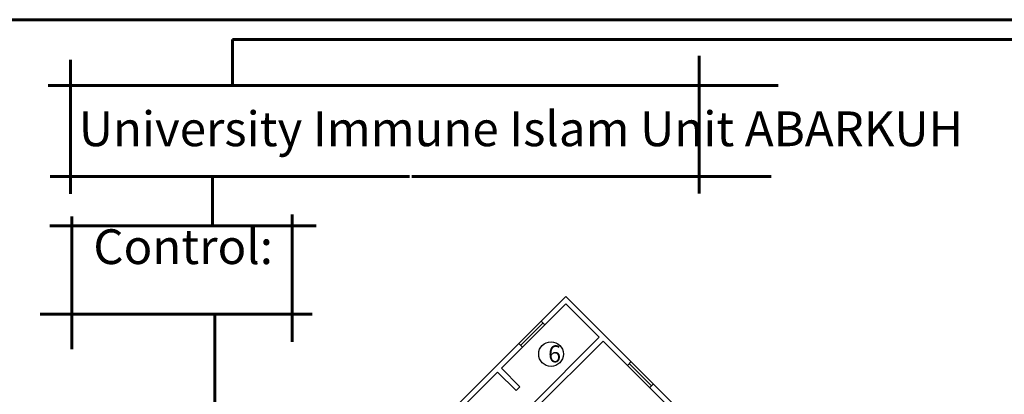
# Model space of a CAD drawing. Units: millimetres. Extents: x 1771 to 2527, y 60 to 149.
# Drawn here: x 1836 to 1874, y 134 to 148 of the extents above; entities that cross this region are included whole.
import ezdxf

# ---------------------------------------------------------------- set-up
doc = ezdxf.new("R2010")
doc.units = ezdxf.units.MM
doc.header["$LTSCALE"] = 0.4
for name, color, linetype in [('doorf', 211, 'Continuous'), ('pleh', 18, 'Continuous'), ('wall', 18, 'Continuous')]:
    doc.layers.add(name, color=color, linetype=linetype)

msp = doc.modelspace()

# ---------------------------------------------------------------- linework, layer by layer
for p, q in [((1857.054, 137.764), (1849.743, 130.454)), ((1864.433, 130.386), (1857.054, 137.764)), ((1857.054, 137.482), (1854.601, 135.028)), ((1858.327, 136.209), (1857.054, 137.482)), ((1858.327, 136.209), (1855.732, 133.614)), ((1858.468, 136.067), (1855.873, 133.473)), ((1864.291, 130.244), (1858.468, 136.067)), ((1854.459, 134.887), (1852.479, 132.907))]:
    msp.add_line(p, q)
at = {"color": 1, "ltscale": 0.4}
for p, q in [((1855.333, 135.902), (1856.182, 136.751)), ((1856.111, 136.822), (1856.253, 136.68)), ((1855.263, 135.973), (1855.404, 135.832)), ((1859.536, 135.282), (1859.395, 135.141)), ((1860.314, 134.363), (1859.465, 135.212)), ((1860.385, 134.434), (1860.243, 134.292))]:
    msp.add_line(p, q, dxfattribs=at)
at = {"ltscale": 0.02}
for p, q in [((1855.166, 134.18), (1854.459, 134.887)), ((1854.459, 134.887), (1854.459, 134.887)), ((1855.308, 134.321), (1854.601, 135.028)), ((1855.166, 134.18), (1855.308, 134.321))]:
    msp.add_line(p, q, dxfattribs=at)
at = {"ltscale": 0.4}
msp.add_circle((1856.489, 135.569), 0.469, dxfattribs=at)
at = {"layer": 'doorf', "color": 0, "linetype": 'Continuous', "lineweight": 60}
for p, q in [((1895.969, 148.297), (1835.669, 148.297)), ((1895.219, 147.547), (1844.367, 147.547)), ((1851.192, 142.324), (1864.863, 142.324))]:
    msp.add_line(p, q, dxfattribs=at)
at = {"layer": 'doorf', "linetype": 'Continuous', "lineweight": 60}
for p, q in [((1862.12, 141.681), (1862.12, 146.919)), ((1838.206, 146.764), (1838.206, 141.667)), ((1837.355, 145.793), (1851.379, 145.793)), ((1851.111, 145.793), (1865.135, 145.793)), ((1837.436, 142.324), (1851.107, 142.324)), ((1843.613, 140.451), (1843.613, 142.324)), ((1846.638, 136.036), (1846.638, 140.877)), ((1838.253, 140.805), (1838.253, 135.753)), ((1837.418, 140.451), (1847.559, 140.451)), ((1837.053, 137.084), (1847.407, 137.084)), ((1843.7, 137.084), (1843.7, 132.656))]:
    msp.add_line(p, q, dxfattribs=at)
at = {"layer": 'pleh', "linetype": 'Continuous', "lineweight": 60}
msp.add_line((1844.367, 145.793), (1844.367, 147.547), dxfattribs=at)

# ---------------------------------------------------------------- texts
at = {"layer": 'wall', "ltscale": 0.2, "attachment_point": 1}
for s, insert, char_height in [('{\\fChiller|b0|i0|c0|p82;University Immune Islam Unit ABARKUH}', (1838.523, 144.805), 1.32305), ('{\\fChiller|b0|i0|c0|p82;Control:}', (1839.075, 140.319), 1.32305), ('{\\fChiller|b0|i0|c0|p82;6}', (1856.38, 135.901), 0.64843)]:
    msp.add_mtext(s, dxfattribs=dict(at, insert=insert, char_height=char_height))

doc.saveas('drawing.dxf')
